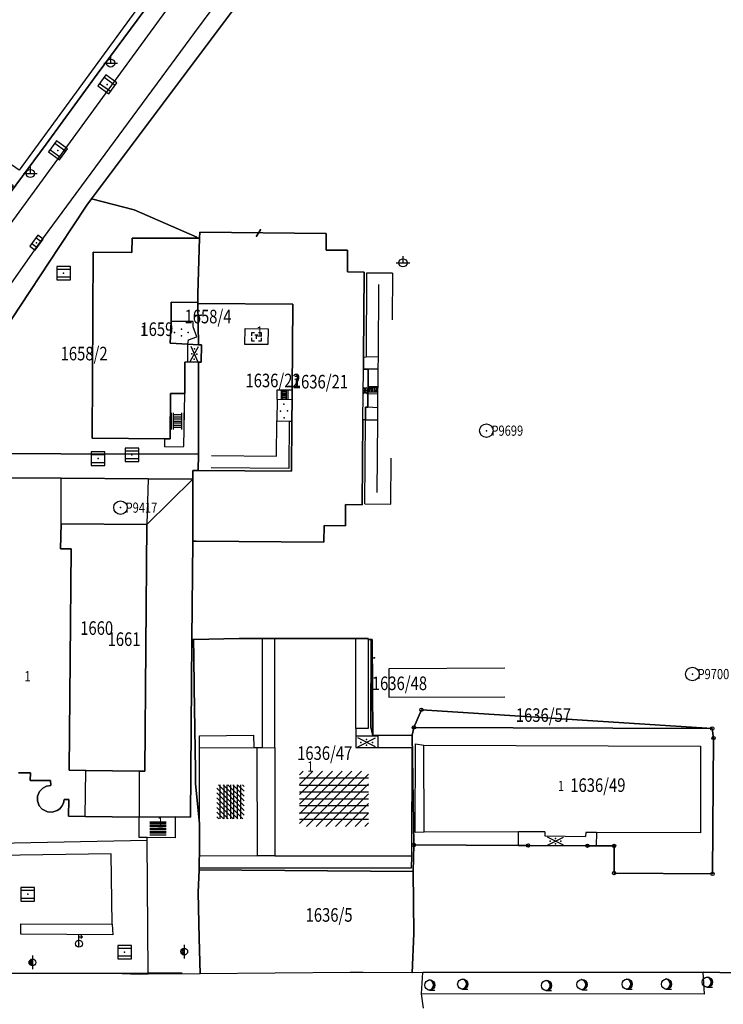
# Model space of a CAD drawing. Extents: x 6436592 to 6439479, y 4958317 to 4962019.
# Drawn here: x 6436887 to 6436990, y 4959154 to 4959299 of the extents above; entities that cross this region are included whole.
import ezdxf

# ---------------------------------------------------------------- set-up
doc = ezdxf.new("R2010")
doc.units = 0
doc.header["$MEASUREMENT"] = 0
doc.layers.get('0').update_dxf_attribs({"linetype": 'CONTINUOUS'})
for name, color, linetype in [('GRALIN-11', 13, 'CONTINUOUS'), ('GRAPOV-4', 7, 'CONTINUOUS'), ('LIN-11', 13, 'CONTINUOUS'), ('LIN-9', 11, 'CONTINUOUS'), ('OPOV-3', 6, 'CONTINUOUS'), ('OPOV-4', 7, 'CONTINUOUS'), ('OTAC-8', 9, 'CONTINUOUS'), ('POV-1', 4, 'CONTINUOUS'), ('POV-2', 5, 'CONTINUOUS'), ('POV-3', 6, 'CONTINUOUS'), ('POV-4', 7, 'CONTINUOUS'), ('TAC-10', 11, 'CONTINUOUS'), ('TAC-11', 12, 'CONTINUOUS'), ('TAC-2', 3, 'CONTINUOUS'), ('TAC-32', 1, 'CONTINUOUS'), ('TAC-8', 9, 'CONTINUOUS'), ('TAC-9', 10, 'CONTINUOUS')]:
    doc.layers.add(name, color=color, linetype=linetype)
doc.styles.add('MAPSOFT17', font='MAPC103.SHX')

# ---------------------------------------------------------------- blocks, each defined once
blk = doc.blocks.new('T463')
at = {"linetype": 'Continuous'}
for p, q in [((-1, 0), (1, 0)), ((0, 1), (0, 0))]:
    blk.add_line(p, q, dxfattribs=at)
blk.add_circle((0, 0), 0.6, dxfattribs=at)
blk.add_attdef('OZN-TAC', (0, 0), '', height=2)
blk = doc.blocks.new('T387')
at = {"linetype": 'Continuous'}
for p, q in [((-1, 1), (-1, -1)), ((1, 1), (-1, 1)), ((-1, 0.6), (1, 0.6)), ((1, -1), (1, 1)), ((1, -0.6), (-1, -0.6)), ((-1, -1), (1, -1))]:
    blk.add_line(p, q, dxfattribs=at)
blk.add_point((0, 0), dxfattribs=at)
blk.add_attdef('OZN-TAC', (0, 0), '', height=2)
blk = doc.blocks.new('T393')
at = {"linetype": 'Continuous'}
for p, q in [((-1, 0.5), (-1, -0.5)), ((1, 0.5), (-1, 0.5)), ((-0.5, 0.5), (-0.5, -0.5)), ((0.5, -0.5), (0.5, 0.5)), ((1, -0.5), (1, 0.5)), ((-1, -0.5), (1, -0.5))]:
    blk.add_line(p, q, dxfattribs=at)
blk.add_point((0, 0), dxfattribs=at)
blk.add_attdef('OZN-TAC', (0, 0), '', height=2)
blk = doc.blocks.new('T16')
at = {"linetype": 'Continuous'}
blk.add_point((0, 0), dxfattribs=at)
blk.add_attdef('OZN-TAC', (0, 0), '', height=2)
blk = doc.blocks.new('P82')
at = {"linetype": 'Continuous'}
for p in [(-1, 0), (0, 0.5), (1, 0), (0, -0.5)]:
    blk.add_point(p, dxfattribs=at)
blk = doc.blocks.new('P81')
at = {"linetype": 'Continuous'}
for p, q in [((-1.5, -0.75), (1.5, 0.75)), ((1.5, -0.75), (-1.5, 0.75))]:
    blk.add_line(p, q, dxfattribs=at)
for p in [(-1, 0), (0, 0.5), (1, 0), (0, -0.5)]:
    blk.add_point(p, dxfattribs=at)
blk = doc.blocks.new('P87')
at = {"linetype": 'Continuous'}
for p, q in [((-2, 1.5), (2, 1.5)), ((2, 1), (-2, 1)), ((-1.5, 1), (-1.5, -1)), ((-1, -1), (-1, 1)), ((-0.5, 1), (-0.5, -1)), ((0, -1), (0, 1)), ((0.5, 1), (0.5, -1)), ((1, -1), (1, 1)), ((1.5, 1), (1.5, -1)), ((2, -1), (-2, -1)), ((-2, -1.5), (2, -1.5))]:
    blk.add_line(p, q, dxfattribs=at)
blk = doc.blocks.new('T100')
at = {"linetype": 'Continuous'}
blk.add_circle((0, 0), 0.25, dxfattribs=at)
blk.add_attdef('OZN-TAC', (0, 0), '', height=2)
blk = doc.blocks.new('T52')
at = {"linetype": 'Continuous'}
blk.add_circle((0, 0), 1, dxfattribs=at)
blk.add_point((0, 0), dxfattribs=at)
blk.add_attdef('OZN-TAC', (0, 0), '', height=2)
blk = doc.blocks.new('T364')
at = {"linetype": 'Continuous'}
blk.add_line((0, 1), (0, -1), dxfattribs=at)
blk.add_circle((0, 0), 0.5, dxfattribs=at)
for radius in [0.4, 0.3, 0.2, 0.1]:
    blk.add_arc((0, 0), radius, 90, 270, dxfattribs=at)
blk.add_point((0, 0), dxfattribs=at)
blk.add_attdef('OZN-TAC', (0, 0), '', height=2)
blk = doc.blocks.new('P68')
at = {"linetype": 'Continuous'}
for p, q in [((-2.5, -1.79), (1.29, 2)), ((-2.5, -1.09), (0.59, 2)), ((-2.5, -0.38), (-0.12, 2)), ((-2.5, 0.33), (-0.83, 2)), ((-2.5, 1.04), (-1.54, 2)), ((-2.5, 1.74), (-2.24, 2)), ((2.5, 1.5), (-2.5, 1.5)), ((-2, -2), (2, 2)), ((-1.29, -2), (2.5, 1.79)), ((-2.5, 1), (2.5, 1)), ((-0.59, -2), (2.5, 1.09)), ((2.5, 0.5), (-2.5, 0.5)), ((-2.5, 0), (2.5, 0)), ((0.12, -2), (2.5, 0.38)), ((2.5, -0.5), (-2.5, -0.5)), ((0.83, -2), (2.5, -0.33)), ((-2.5, -1), (2.5, -1)), ((1.54, -2), (2.5, -1.04)), ((2.5, -1.5), (-2.5, -1.5)), ((2.24, -2), (2.5, -1.74))]:
    blk.add_line(p, q, dxfattribs=at)
blk = doc.blocks.new('T456')
at = {"linetype": 'Continuous'}
for p, q in [((0, -0.5), (0, 1.25)), ((0, 1), (0.5, 1)), ((0.5, 1), (0.25, 1.25)), ((0.5, 1), (0.25, 0.75))]:
    blk.add_line(p, q, dxfattribs=at)
blk.add_circle((0, 0), 0.5, dxfattribs=at)
blk.add_point((0, 0), dxfattribs=at)
blk.add_attdef('OZN-TAC', (0, 0), '', height=2)
blk = doc.blocks.new('T129')
at = {"linetype": 'Continuous'}
blk.add_line((0, -0.75), (0.75, -0.75), dxfattribs=at)
blk.add_circle((0, 0), 0.75, dxfattribs=at)
for centre in [(-0.2, 0), (-0.1, 0)]:
    blk.add_arc(centre, 0.75, 275, 85, dxfattribs=at)
blk.add_attdef('OZN-TAC', (0, 0), '', height=2)
blk = doc.blocks.new('P74')
at = {"linetype": 'Continuous'}
for p, q in [((-1, 2), (-2.5, 2)), ((-2.5, 2), (-2.5, 0.5)), ((-0.85, 1), (0.85, 1)), ((0, -1), (0, 1)), ((2.5, 2), (1, 2)), ((2.5, 0.5), (2.5, 2)), ((-2.5, -0.5), (-2.5, -2)), ((-2.5, -2), (-1, -2)), ((1, -2), (2.5, -2)), ((2.5, -2), (2.5, -0.5))]:
    blk.add_line(p, q, dxfattribs=at)
blk = doc.blocks.new('P67')
at = {"linetype": 'Continuous'}
for p, q in [((-2.5, 2), (2.5, 2)), ((2.5, 1.5), (-2.5, 1.5)), ((-2.5, 1), (2.5, 1)), ((2.5, 0.5), (-2.5, 0.5)), ((-2.5, 0), (2.5, 0)), ((2.5, -0.5), (-2.5, -0.5)), ((-2.5, -1), (2.5, -1)), ((2.5, -1.5), (-2.5, -1.5)), ((-2.5, -2), (2.5, -2))]:
    blk.add_line(p, q, dxfattribs=at)

msp = doc.modelspace()

# ---------------------------------------------------------------- linework, layer by layer
at = {"layer": 'GRALIN-11', "linetype": 'Continuous'}
for p, q in [((6436922.27, 4959267.87), (6436921.67, 4959266.94)), ((6436913.56, 4959255.31), (6436912.65, 4959255.25)), ((6436939.06, 4959204.85), (6436938.6, 4959204.77))]:
    msp.add_line(p, q, dxfattribs=at)
at = {"layer": 'LIN-11', "linetype": 'Continuous'}
for p, q in [((6436921.67, 4959266.94), (6436922.27, 4959267.87)), ((6436912.65, 4959255.25), (6436913.56, 4959255.31)), ((6436938.6, 4959204.77), (6436939.06, 4959204.85))]:
    msp.add_line(p, q, dxfattribs=at)
at = {"layer": 'LIN-9', "linetype": 'Continuous'}
for p, q in [((6436912.59, 4959296.89), (6436928.55, 4959318.45)), ((6436885.44, 4959268.63), (6436908.34, 4959300.07)), ((6436889.64, 4959265.73), (6436912.59, 4959296.89)), ((6436882.7, 4959255.86), (6436889.64, 4959265.73)), ((6436937.88, 4959261.5), (6436937.8, 4959249.18)), ((6436941.71, 4959261.48), (6436937.88, 4959261.5)), ((6436941.71, 4959261.48), (6436941.67, 4959254.62)), ((6436939.62, 4959249.23), (6436939.68, 4959259.82)), ((6436912.37, 4959254.35), (6436909.12, 4959254.37)), ((6436912.36, 4959253.59), (6436912.37, 4959254.35)), ((6436912.91, 4959252.12), (6436912.36, 4959253.59)), ((6436911.57, 4959248.43), (6436911.6, 4959251.04)), ((6436911.6, 4959251.04), (6436911.7, 4959251.66)), ((6436911.7, 4959251.66), (6436912.91, 4959252.12)), ((6436937.42, 4959249.13), (6436937.8, 4959249.18)), ((6436937.8, 4959249.18), (6436939.62, 4959249.23)), ((6436939.61, 4959247.36), (6436939.62, 4959249.23)), ((6436937.35, 4959239.92), (6436937.41, 4959247.35)), ((6436939.61, 4959247.36), (6436938.11, 4959247.35)), ((6436939.56, 4959241.67), (6436939.61, 4959247.36)), ((6436911.01, 4959235.96), (6436911.13, 4959243.78)), ((6436924.71, 4959242.92), (6436924.75, 4959244.31)), ((6436924.75, 4959244.31), (6436926.94, 4959244.29)), ((6436924.71, 4959242.92), (6436924.69, 4959239.76)), ((6436924.71, 4959242.92), (6436926.93, 4959242.9)), ((6436939.56, 4959241.67), (6436938.05, 4959241.73)), ((6436939.54, 4959239.87), (6436939.56, 4959241.67)), ((6436924.64, 4959234.55), (6436924.69, 4959239.76)), ((6436924.69, 4959239.76), (6436926.49, 4959239.7)), ((6436926.49, 4959239.7), (6436926.45, 4959232.74)), ((6436926.49, 4959239.7), (6436926.9, 4959239.69)), ((6436937.63, 4959227.5), (6436937.73, 4959239.88)), ((6436937.73, 4959239.88), (6436939.54, 4959239.87)), ((6436939.46, 4959229.17), (6436939.54, 4959239.87)), ((6436908.17, 4959235.92), (6436908.18, 4959237.09)), ((6436908.17, 4959235.92), (6436911.01, 4959235.96)), ((6436915.04, 4959234.63), (6436924.64, 4959234.55)), ((6436941.45, 4959227.49), (6436941.51, 4959234.25)), ((6436926.45, 4959232.74), (6436915.03, 4959232.82)), ((6436892.93, 4959224.58), (6436892.95, 4959231.31)), ((6436905.76, 4959231.2), (6436905.57, 4959224.48)), ((6436937.63, 4959227.5), (6436941.45, 4959227.49)), ((6436924.36, 4959191.61), (6436924.36, 4959207.7)), ((6436936.29, 4959194.43), (6436936.31, 4959207.69)), ((6436958.23, 4959203.33), (6436941.15, 4959203.21)), ((6436941.15, 4959203.21), (6436941.15, 4959199.04)), ((6436941.15, 4959199.04), (6436958.23, 4959199.12)), ((6436936.29, 4959193.39), (6436936.29, 4959191.65)), ((6436913.31, 4959191.62), (6436921.27, 4959191.66)), ((6436921.82, 4959175.72), (6436921.8, 4959191.64)), ((6436922.55, 4959191.65), (6436924.36, 4959191.61)), ((6436924.36, 4959191.61), (6436924.38, 4959175.72)), ((6436936.29, 4959191.65), (6436939.55, 4959191.64)), ((6436946.38, 4959179.21), (6436946.33, 4959191.97)), ((6436896.48, 4959181.51), (6436896.56, 4959188.26)), ((6436904.44, 4959188.17), (6436904.41, 4959181.39)), ((6436905.58, 4959177.96), (6436905.58, 4959178.41)), ((6436964.13, 4959179.22), (6436960.25, 4959179.22)), ((6436964.13, 4959179.22), (6436964.1, 4959178.64)), ((6436964.1, 4959178.64), (6436970.1, 4959178.55)), ((6436970.14, 4959179.15), (6436970.1, 4959178.55)), ((6436971.7, 4959179.14), (6436970.14, 4959179.15)), ((6436905.58, 4959177.96), (6436879.67, 4959177.42)), ((6436905.75, 4959158.48), (6436905.58, 4959177.96)), ((6436900.31, 4959175.98), (6436878.33, 4959175.68)), ((6436900.45, 4959165.62), (6436900.31, 4959175.98)), ((6436913.31, 4959175.73), (6436921.82, 4959175.72)), ((6436924.38, 4959175.72), (6436921.82, 4959175.72)), ((6436924.38, 4959175.72), (6436944.49, 4959175.7)), ((6436887, 4959164.19), (6436887, 4959165.68)), ((6436887, 4959165.68), (6436900.45, 4959165.62)), ((6436900.45, 4959165.62), (6436900.53, 4959164.07)), ((6436900.53, 4959164.07), (6436887, 4959164.19)), ((6436878.41, 4959158.37), (6436905.75, 4959158.48)), ((6436905.75, 4959158.48), (6436910.73, 4959158.5)), ((6436905.75, 4959158.3), (6436905.75, 4959158.48)), ((6436987.59, 4959155.32), (6436987.43, 4959158.56)), ((6436987.59, 4959155.32), (6436945.99, 4959155.39))]:
    msp.add_line(p, q, dxfattribs=at)
at = {"layer": 'POV-1'}
msp.add_lwpolyline([(6436946.24, 4959153.28), (6436945.99, 4959155.39), (6436946.18, 4959158.51), (6436944.57, 4959158.47), (6436937.38, 4959158.52), (6436935.49, 4959158.52), (6436913.4, 4959158.31), (6436905.75, 4959158.3), (6436904.4, 4959158.25), (6436900.63, 4959158.37), (6436878.41, 4959158.37), (6436875.94, 4959158.44), (6436832.09, 4959158.58), (6436831.91, 4959158.58), (6436828.15, 4959158.65), (6436812.38, 4959158.66), (6436808.35, 4959158.63), (6436752.8, 4959158.68)], dxfattribs=at)
at = {"layer": 'POV-2'}
msp.add_lwpolyline([(6436946.24, 4959153.28), (6436945.99, 4959155.39), (6436946.18, 4959158.51), (6436944.57, 4959158.47), (6436937.38, 4959158.52), (6436935.49, 4959158.52), (6436913.4, 4959158.31), (6436905.75, 4959158.3), (6436904.4, 4959158.25), (6436900.63, 4959158.37), (6436878.41, 4959158.37), (6436875.94, 4959158.44), (6436832.09, 4959158.58), (6436831.91, 4959158.58), (6436828.15, 4959158.65), (6436812.38, 4959158.66), (6436808.35, 4959158.63), (6436752.8, 4959158.68)], dxfattribs=at)
at = {"layer": 'POV-3'}
for points in [[(6436918.01, 4959317.5), (6436898.24, 4959290.78), (6436890.72, 4959280.49), (6436877.42, 4959262.54), (6436876.37, 4959261.08), (6436875.87, 4959260.4), (6436871.85, 4959254.85), (6436871.65, 4959255.55), (6436869.92, 4959257.54), (6436844.03, 4959276.14), (6436829.68, 4959286.96), (6436827.32, 4959289.93), (6436826.2, 4959292.85), (6436825.94, 4959296.19), (6436826.62, 4959299.48)], [(6436877.42, 4959262.54), (6436890.72, 4959280.49), (6436898.24, 4959290.78), (6436918.01, 4959317.5)], [(6436919.47, 4959301.92), (6436897.42, 4959272.4), (6436896.72, 4959271.47), (6436892.69, 4959265.39), (6436874.13, 4959237.33)], [(6436992.34, 4959158.5), (6436987.43, 4959158.56), (6436946.18, 4959158.51), (6436944.57, 4959158.47), (6436944.82, 4959164.29), (6436944.75, 4959173.39), (6436944.84, 4959177.3), (6436960.25, 4959177.23), (6436961.65, 4959177.22), (6436970.38, 4959177.18), (6436971.69, 4959177.17), (6436974.31, 4959177.16), (6436974.31, 4959173.16), (6436988.79, 4959173.04), (6436988.95, 4959193.03), (6436988.74, 4959194.45), (6436945.95, 4959197.21), (6436944.86, 4959194.61), (6436944.6, 4959193.47), (6436938.81, 4959193.42), (6436938.72, 4959207.57), (6436938.57, 4959207.57), (6436938.1, 4959207.57), (6436938.1, 4959207.68), (6436936.31, 4959207.69), (6436924.36, 4959207.7), (6436922.55, 4959207.7), (6436919.13, 4959207.69), (6436912.42, 4959207.57), (6436912.19, 4959207.57), (6436912.33, 4959222.03), (6436912.8, 4959222.02), (6436931.61, 4959221.86), (6436931.62, 4959224.32), (6436934.77, 4959224.27), (6436934.79, 4959227.44), (6436937.25, 4959227.38), (6436937.35, 4959239.92), (6436937.73, 4959239.88), (6436937.74, 4959241.74), (6436938.05, 4959241.73), (6436938.11, 4959247.35), (6436937.41, 4959247.35), (6436937.42, 4959249.13), (6436937.53, 4959261.64), (6436935.09, 4959261.68), (6436935.1, 4959264.84), (6436934.49, 4959264.85), (6436931.96, 4959264.86), (6436931.96, 4959267.34), (6436913.34, 4959267.49), (6436913.28, 4959266.63), (6436912.92, 4959266.63), (6436912.92, 4959266.76), (6436903.67, 4959270.78), (6436897.42, 4959272.4), (6436919.47, 4959301.92)], [(6436872.56, 4959234.95), (6436913.15, 4959234.85), (6436913.09, 4959232.45), (6436912.32, 4959232.45), (6436912.3, 4959231.14), (6436905.76, 4959231.2), (6436892.95, 4959231.31), (6436873.29, 4959231.39)], [(6436873.29, 4959231.39), (6436892.95, 4959231.31), (6436905.76, 4959231.2), (6436912.3, 4959231.14), (6436912.33, 4959222.03), (6436912.19, 4959207.57), (6436911.95, 4959181.39), (6436909.71, 4959181.43), (6436904.41, 4959181.39), (6436896.48, 4959181.51), (6436894.03, 4959181.56), (6436894.07, 4959184.01), (6436893.37, 4959184.01), (6436893.28, 4959183.47), (6436893.06, 4959183.01), (6436892.76, 4959182.63), (6436892.36, 4959182.37), (6436891.59, 4959182.12), (6436890.91, 4959182.18), (6436890.14, 4959182.57), (6436889.7, 4959183.08), (6436889.45, 4959183.79), (6436889.46, 4959184.49), (6436889.74, 4959185.15), (6436890.22, 4959185.68), (6436890.78, 4959185.97), (6436891.41, 4959186.07), (6436891.38, 4959186.79), (6436888.4, 4959186.81), (6436888.42, 4959187.91), (6436886.64, 4959187.93)], [(6436886.64, 4959187.93), (6436888.42, 4959187.91), (6436888.4, 4959186.81), (6436891.38, 4959186.79), (6436891.41, 4959186.07), (6436890.78, 4959185.97), (6436890.22, 4959185.68), (6436889.74, 4959185.15), (6436889.46, 4959184.49), (6436889.45, 4959183.79), (6436889.7, 4959183.08), (6436890.14, 4959182.57), (6436890.91, 4959182.18), (6436891.59, 4959182.12), (6436892.36, 4959182.37), (6436892.76, 4959182.63), (6436893.06, 4959183.01), (6436893.28, 4959183.47), (6436893.37, 4959184.01), (6436894.07, 4959184.01), (6436894.03, 4959181.56), (6436896.48, 4959181.51), (6436904.41, 4959181.39), (6436909.71, 4959181.43), (6436911.95, 4959181.39), (6436912.19, 4959207.57), (6436912.42, 4959207.57), (6436912.47, 4959205.01), (6436912.51, 4959200.52), (6436912.73, 4959188.25), (6436912.72, 4959186.36), (6436913.31, 4959180.43), (6436913.31, 4959177.26), (6436913.23, 4959173.65), (6436913.11, 4959170.29), (6436913.25, 4959163.57), (6436913.4, 4959158.31), (6436905.75, 4959158.3), (6436904.4, 4959158.25), (6436900.63, 4959158.37), (6436878.41, 4959158.37)], [(6436946.24, 4959153.28), (6436945.99, 4959155.39), (6436946.18, 4959158.51), (6436987.43, 4959158.56), (6436992.34, 4959158.5), (6437003.84, 4959158.48), (6437028.08, 4959158.5), (6437041.65, 4959158.12), (6437057.07, 4959158.33), (6437070.61, 4959159.99), (6437087.32, 4959161.97), (6437135.35, 4959167.98), (6437175.65, 4959172.74), (6437181.86, 4959173.54), (6437200.84, 4959175.7)]]:
    msp.add_lwpolyline(points, dxfattribs=at)
for points in [[(6436903.67, 4959270.78), (6436912.92, 4959266.76), (6436912.92, 4959266.63), (6436903.37, 4959266.61), (6436903.34, 4959264.52), (6436897.66, 4959264.55), (6436897.48, 4959237.21), (6436908.18, 4959237.09), (6436908.98, 4959237.08), (6436909.04, 4959243.76), (6436911.13, 4959243.78), (6436911.16, 4959248.38), (6436911.57, 4959248.43), (6436913.14, 4959248.38), (6436913.15, 4959234.85), (6436872.56, 4959234.95), (6436874.13, 4959237.33), (6436892.69, 4959265.39), (6436896.72, 4959271.47), (6436897.42, 4959272.4)], [(6436913.34, 4959267.49), (6436931.96, 4959267.34), (6436931.96, 4959264.86), (6436934.49, 4959264.85), (6436935.1, 4959264.84), (6436935.09, 4959261.68), (6436937.53, 4959261.64), (6436937.42, 4959249.13), (6436937.41, 4959247.35), (6436938.11, 4959247.35), (6436938.05, 4959241.73), (6436937.74, 4959241.74), (6436937.73, 4959239.88), (6436937.35, 4959239.92), (6436937.25, 4959227.38), (6436934.79, 4959227.44), (6436934.77, 4959224.27), (6436931.62, 4959224.32), (6436931.61, 4959221.86), (6436912.8, 4959222.02), (6436912.33, 4959222.03), (6436912.3, 4959231.14), (6436912.32, 4959232.45), (6436913.09, 4959232.45), (6436926.84, 4959232.32), (6436926.9, 4959239.69), (6436926.93, 4959242.9), (6436926.94, 4959244.29), (6436927.04, 4959256.89), (6436913.04, 4959256.99), (6436913.04, 4959257.16), (6436913.07, 4959258.45), (6436913.28, 4959266.63)], [(6436903.34, 4959264.52), (6436903.37, 4959266.61), (6436912.92, 4959266.63), (6436913.28, 4959266.63), (6436913.07, 4959258.45), (6436913.04, 4959257.16), (6436909.11, 4959257.2), (6436909.12, 4959254.37), (6436908.98, 4959251.18), (6436911.6, 4959251.04), (6436913.14, 4959250.95), (6436913.61, 4959250.92), (6436913.56, 4959248.37), (6436913.14, 4959248.38), (6436911.57, 4959248.43), (6436911.16, 4959248.38), (6436911.13, 4959243.78), (6436909.04, 4959243.76), (6436908.98, 4959237.08), (6436908.18, 4959237.09), (6436897.48, 4959237.21), (6436897.66, 4959264.55)], [(6436909.11, 4959257.2), (6436913.04, 4959257.16), (6436913.04, 4959256.99), (6436913.14, 4959250.95), (6436911.6, 4959251.04), (6436908.98, 4959251.18), (6436909.12, 4959254.37)], [(6436913.04, 4959256.99), (6436927.04, 4959256.89), (6436926.94, 4959244.29), (6436926.93, 4959242.9), (6436926.9, 4959239.69), (6436926.84, 4959232.32), (6436913.09, 4959232.45), (6436913.15, 4959234.85), (6436913.14, 4959248.38), (6436913.56, 4959248.37), (6436913.61, 4959250.92), (6436913.14, 4959250.95)], [(6436892.86, 4959220.92), (6436892.93, 4959224.58), (6436905.57, 4959224.48), (6436905.26, 4959188.18), (6436904.44, 4959188.17), (6436896.56, 4959188.26), (6436894.14, 4959188.31), (6436894.4, 4959220.89)], [(6436922.55, 4959207.7), (6436924.36, 4959207.7), (6436936.31, 4959207.69), (6436938.1, 4959207.68), (6436938.1, 4959207.57), (6436938.57, 4959207.57), (6436938.52, 4959194.68), (6436938.81, 4959193.42), (6436944.6, 4959193.47), (6436944.84, 4959177.3), (6436944.75, 4959173.39), (6436913.23, 4959173.65), (6436913.31, 4959177.26), (6436913.31, 4959180.43), (6436912.72, 4959186.36), (6436912.73, 4959188.25), (6436912.51, 4959200.52), (6436912.47, 4959205.01), (6436912.42, 4959207.57), (6436919.13, 4959207.69)], [(6436938.81, 4959193.42), (6436938.52, 4959194.68), (6436938.57, 4959207.57), (6436938.72, 4959207.57)], [(6436944.86, 4959194.61), (6436945.95, 4959197.21), (6436988.74, 4959194.45)], [(6436988.74, 4959194.45), (6436988.95, 4959193.03), (6436988.79, 4959173.04), (6436974.31, 4959173.16), (6436974.31, 4959177.16), (6436971.69, 4959177.17), (6436970.38, 4959177.18), (6436961.65, 4959177.22), (6436960.25, 4959177.23), (6436944.84, 4959177.3), (6436944.6, 4959193.47), (6436944.86, 4959194.61)], [(6436913.11, 4959170.29), (6436913.23, 4959173.65), (6436944.75, 4959173.39), (6436944.82, 4959164.29), (6436944.57, 4959158.47), (6436937.38, 4959158.52), (6436935.49, 4959158.52), (6436913.4, 4959158.31), (6436913.25, 4959163.57)]]:
    msp.add_lwpolyline(points, close=True, dxfattribs=at)
at = {"layer": 'POV-4'}
for points in [[(6436940.67, 4959350.47), (6436886.75, 4959276.63), (6436884.65, 4959278.12), (6436883.28, 4959276.23), (6436885.87, 4959274.38), (6436883.44, 4959271.07), (6436881.96, 4959268.99), (6436879.66, 4959265.81), (6436876.42, 4959268.12), (6436877.28, 4959269.26), (6436877, 4959271.07), (6436875.24, 4959270.8), (6436874.39, 4959269.63), (6436871.19, 4959271.91), (6436873.13, 4959274.62), (6436871.91, 4959275.51), (6436870.41, 4959273.41), (6436833.43, 4959300.32)], [(6436873.29, 4959231.39), (6436892.95, 4959231.31), (6436905.76, 4959231.2), (6436912.3, 4959231.14), (6436905.57, 4959224.48), (6436892.93, 4959224.58), (6436892.86, 4959220.92), (6436894.4, 4959220.89), (6436894.14, 4959188.31), (6436896.56, 4959188.26), (6436904.44, 4959188.17), (6436905.26, 4959188.18), (6436905.57, 4959224.48), (6436912.3, 4959231.14), (6436912.33, 4959222.03), (6436912.19, 4959207.57), (6436911.95, 4959181.39), (6436909.71, 4959181.43), (6436904.41, 4959181.39), (6436896.48, 4959181.51), (6436894.03, 4959181.56), (6436894.07, 4959184.01), (6436893.37, 4959184.01), (6436893.28, 4959183.47), (6436893.06, 4959183.01), (6436892.76, 4959182.63), (6436892.36, 4959182.37), (6436891.59, 4959182.12), (6436890.91, 4959182.18), (6436890.14, 4959182.57), (6436889.7, 4959183.08), (6436889.45, 4959183.79), (6436889.46, 4959184.49), (6436889.74, 4959185.15), (6436890.22, 4959185.68), (6436890.78, 4959185.97), (6436891.41, 4959186.07), (6436891.38, 4959186.79), (6436888.4, 4959186.81), (6436888.42, 4959187.91), (6436886.64, 4959187.93)]]:
    msp.add_lwpolyline(points, dxfattribs=at)
for points in [[(6436931.96, 4959267.34), (6436931.96, 4959264.86), (6436934.49, 4959264.85), (6436935.1, 4959264.84), (6436935.09, 4959261.68), (6436937.53, 4959261.64), (6436937.42, 4959249.13), (6436937.41, 4959247.35), (6436938.11, 4959247.35), (6436938.05, 4959241.73), (6436937.74, 4959241.74), (6436937.73, 4959239.88), (6436937.35, 4959239.92), (6436937.25, 4959227.38), (6436934.79, 4959227.44), (6436934.77, 4959224.27), (6436931.62, 4959224.32), (6436931.61, 4959221.86), (6436912.8, 4959222.02), (6436912.33, 4959222.03), (6436912.3, 4959231.14), (6436912.32, 4959232.45), (6436913.09, 4959232.45), (6436926.84, 4959232.32), (6436926.9, 4959239.69), (6436926.93, 4959242.9), (6436926.94, 4959244.29), (6436927.04, 4959256.89), (6436913.04, 4959256.99), (6436913.04, 4959257.16), (6436913.07, 4959258.45), (6436913.28, 4959266.63), (6436913.34, 4959267.49)], [(6436903.34, 4959264.52), (6436903.37, 4959266.61), (6436912.92, 4959266.63), (6436913.28, 4959266.63), (6436913.07, 4959258.45), (6436913.04, 4959257.16), (6436909.11, 4959257.2), (6436909.12, 4959254.37), (6436908.98, 4959251.18), (6436911.6, 4959251.04), (6436913.14, 4959250.95), (6436913.61, 4959250.92), (6436913.56, 4959248.37), (6436913.14, 4959248.38), (6436911.57, 4959248.43), (6436911.16, 4959248.38), (6436911.13, 4959243.78), (6436909.04, 4959243.76), (6436908.98, 4959237.08), (6436908.18, 4959237.09), (6436897.48, 4959237.21), (6436897.66, 4959264.55)], [(6436920, 4959253.31), (6436923.39, 4959253.26), (6436923.36, 4959250.96), (6436919.97, 4959250.97)], [(6436922.55, 4959207.7), (6436924.36, 4959207.7), (6436936.31, 4959207.69), (6436938.1, 4959207.68), (6436938.1, 4959207.57), (6436938.11, 4959194.44), (6436936.29, 4959194.43), (6436936.29, 4959193.39), (6436939.55, 4959193.38), (6436939.55, 4959191.64), (6436944.54, 4959191.63), (6436944.49, 4959175.7), (6436944.47, 4959173.89), (6436913.32, 4959173.91), (6436913.31, 4959175.73), (6436913.31, 4959177.26), (6436913.31, 4959180.43), (6436913.31, 4959191.62), (6436913.28, 4959193.39), (6436921.26, 4959193.46), (6436921.27, 4959191.66), (6436921.8, 4959191.64), (6436922.55, 4959191.65)], [(6436946.33, 4959191.97), (6436987.03, 4959191.83), (6436987.03, 4959179.1), (6436971.7, 4959179.14), (6436971.69, 4959177.17), (6436970.38, 4959177.18), (6436961.65, 4959177.22), (6436960.25, 4959177.23), (6436960.25, 4959179.22), (6436946.38, 4959179.21), (6436945.04, 4959179.12), (6436945.09, 4959192.18)], [(6436909.72, 4959178.37), (6436905.58, 4959178.41), (6436904.42, 4959178.42), (6436904.41, 4959181.39), (6436909.71, 4959181.43)]]:
    msp.add_lwpolyline(points, close=True, dxfattribs=at)

# ---------------------------------------------------------------- block references
at = {"layer": 'GRAPOV-4'}
for name, p, xscale, yscale in [('P74', (6436921.68, 4959252.12), 0.29, 0.29), ('P68', (6436933.09, 4959184.08), 2.032, 2.032), ('P67', (6436907.2, 4959179.76), 0.484, 0.484)]:
    msp.add_blockref(name, p, dxfattribs=dict(at, xscale=xscale, yscale=yscale))
at = {"layer": 'TAC-10'}
for name, p in [('T463', (6436943.24, 4959263)), ('T100', (6436945.95, 4959197.21)), ('T100', (6436944.86, 4959194.61)), ('T100', (6436988.74, 4959194.45)), ('T100', (6436988.95, 4959193.03)), ('T100', (6436944.84, 4959177.3)), ('T100', (6436961.65, 4959177.22)), ('T100', (6436970.38, 4959177.18)), ('T100', (6436974.31, 4959177.16)), ('T100', (6436974.31, 4959173.16)), ('T100', (6436988.79, 4959173.04))]:
    msp.add_blockref(name, p, dxfattribs=at)
at = {"layer": 'TAC-11'}
for p in [(6436921.67, 4959266.94), (6436922.27, 4959267.87), (6436912.65, 4959255.25), (6436913.56, 4959255.31), (6436938.6, 4959204.77), (6436939.06, 4959204.85)]:
    msp.add_blockref('T16', p, dxfattribs=at)
at = {"layer": 'TAC-11', "rotation": 270}
msp.add_blockref('P68', (6436917.86, 4959183.67), dxfattribs=at)
at = {"layer": 'TAC-2'}
for name, p in [('T463', (6436900.22, 4959292.4)), ('T463', (6436888.4, 4959276.15)), ('T387', (6436893.29, 4959261.48)), ('T387', (6436898.37, 4959234.17)), ('T387', (6436903.35, 4959234.73)), ('T387', (6436888.02, 4959170.04)), ('T456', (6436895.56, 4959162.77)), ('T387', (6436902.27, 4959161.52)), ('T364', (6436911.05, 4959161.61)), ('T364', (6436888.71, 4959160.01)), ('T129', (6436947.2, 4959156.68)), ('T129', (6436952.03, 4959156.82)), ('T129', (6436964.37, 4959156.61)), ('T129', (6436969.59, 4959156.75)), ('T129', (6436976.24, 4959156.82)), ('T129', (6436982.02, 4959156.83)), ('T129', (6436988.03, 4959157.11))]:
    msp.add_blockref(name, p, dxfattribs=at)
for name, p, rotation in [('T387', (6436899.73, 4959289.27), 324), ('T387', (6436892.45, 4959279.55), 324), ('T393', (6436889.31, 4959265.96), 54)]:
    msp.add_blockref(name, p, dxfattribs=dict(at, rotation=rotation))
at = {"layer": 'TAC-32', "rotation": 324}
msp.add_blockref('T387', (6436892.45, 4959279.55), dxfattribs=at)
at = {"layer": 'TAC-8'}
ref = msp.add_blockref('T52', (6436955.51, 4959238.29, 161.49), dxfattribs=at)
ref.add_attrib('OZN-TAC', 'P9699', (6436956.26, 4959237.54, 161.49), dxfattribs={"layer": 'OTAC-8', "linetype": 'Continuous', "height": 1.5, "style": 'MAPSOFT17', "width": 0.8, "flags": 2})
ref = msp.add_blockref('T52', (6436901.67, 4959226.96, 161.65), dxfattribs=at)
ref.add_attrib('OZN-TAC', 'P9417', (6436902.42, 4959226.21, 161.65), dxfattribs={"layer": 'OTAC-8', "linetype": 'Continuous', "height": 1.5, "style": 'MAPSOFT17', "width": 0.8, "flags": 2})
ref = msp.add_blockref('T52', (6436985.84, 4959202.46, 161.74), dxfattribs=at)
ref.add_attrib('OZN-TAC', 'P9700', (6436986.59, 4959201.71, 161.74), dxfattribs={"layer": 'OTAC-8', "linetype": 'Continuous', "height": 1.5, "style": 'MAPSOFT17', "width": 0.8, "flags": 2})
at = {"layer": 'TAC-9'}
msp.add_blockref('P82', (6436910.63, 4959252.74), dxfattribs=at)
for name, p, xscale, yscale, rotation in [('P81', (6436912.53, 4959249.58), 0.742, 0.742, 268.0000000000001), ('P87', (6436925.8, 4959243.56), 0.323, 0.323, 270), ('P81', (6436937.69, 4959244.21), 0.339, 0.339, 270), ('P87', (6436938.79, 4959244.29), 0.355, 0.355, 358), ('P87', (6436910.06, 4959239.7), 0.613, 0.613, 270)]:
    msp.add_blockref(name, p, dxfattribs=dict(at, xscale=xscale, yscale=yscale, rotation=rotation))
at = {"layer": 'TAC-9', "rotation": 272}
msp.add_blockref('P82', (6436925.73, 4959241.2), dxfattribs=at)
at = {"layer": 'TAC-9'}
for p, xscale, yscale in [((6436937.89, 4959192.41), 0.871, 0.871), ((6436965.69, 4959177.87), 0.79, 0.79)]:
    msp.add_blockref('P81', p, dxfattribs=dict(at, xscale=xscale, yscale=yscale))

# ---------------------------------------------------------------- texts
at = {"layer": 'OPOV-3', "width": 0.8}
for s, p in [('1658/4', (6436911.09, 4959254.09)), ('1659', (6436904.6, 4959252.23)), ('1658/2', (6436892.86, 4959248.64)), ('1636/22', (6436920.06, 4959244.68)), ('1636/21', (6436927.03, 4959244.5)), ('1660', (6436895.74, 4959208.23)), ('1661', (6436899.77, 4959206.6)), ('1636/48', (6436938.66, 4959200.1)), ('1636/57', (6436959.85, 4959195.42)), ('1636/47', (6436927.66, 4959189.82)), ('1636/49', (6436967.86, 4959185.11)), ('1636/5', (6436928.91, 4959166))]:
    msp.add_text(s, height=2, dxfattribs=at).set_placement(p)
at = {"layer": 'OPOV-4', "width": 0.8}
for p in [(6436904.6, 4959252.23), (6436921.68, 4959252.13), (6436927.03, 4959244.5), (6436887.54, 4959201.39), (6436929.15, 4959188.1), (6436966.04, 4959185.24), (6436907.08, 4959179.9)]:
    msp.add_text('1', height=1.5, dxfattribs=at).set_placement(p)

doc.saveas('drawing.dxf')
